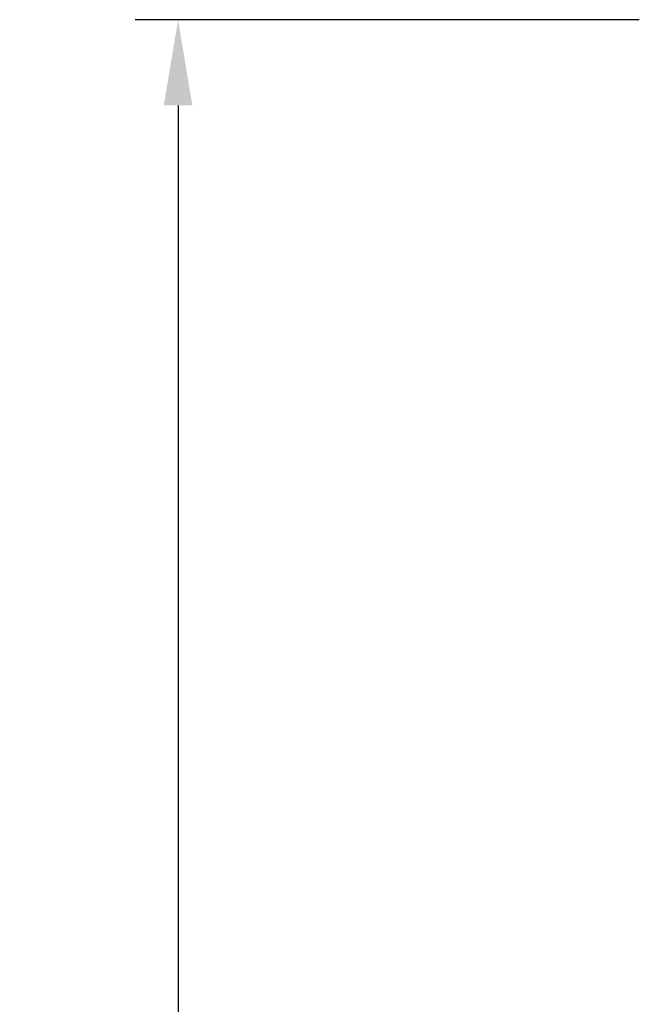
# Model space of a CAD drawing. Units: millimetres. Extents: x 6289 to 6709, y 470 to 1047.
# Drawn here: x 6558 to 6576, y 616 to 645 of the extents above; entities that cross this region are included whole.
import ezdxf

# ---------------------------------------------------------------- set-up
doc = ezdxf.new("R2010")
doc.units = ezdxf.units.MM
doc.header["$PDMODE"] = 35
doc.layers.add('DIM', color=6, linetype='Continuous')
doc.styles.add('勝泰-2.7', font='simplex.shx', dxfattribs={"height": 2.7, "bigfont": 'chineset.shx'})
doc.dimstyles.new('正常$0', dxfattribs={"dimtxt": 2.7, "dimasz": 2.5, "dimexe": 1.25, "dimexo": 0.625, "dimgap": 1.5, "dimtad": 1, "dimdec": 1, "dimdsep": 46, "dimtxsty": '勝泰-2.7', "dimcen": 2.5, "dimclrd": 6, "dimclre": 6, "dimclrt": 6, "dimadec": 1, "dimazin": 0, "dimtfac": 1, "dimtdec": 1, "dimtmove": 0, "dimatfit": 3, "dimfxl": 0, "dimarcsym": 0})

# ---------------------------------------------------------------- blocks, each defined once
blk = doc.blocks.new('*D15')
at = {"layer": 'Defpoints', "color": 0, "ltscale": 10}
for p in [(6576.272, 644.578), (6562.19, 539.6), (6576.618, 539.6)]:
    blk.add_point(p, dxfattribs=at)
at = {"layer": 'DIM', "color": 6, "lineweight": -2, "ltscale": 10}
for p, q in [((6575.647, 644.578), (6560.94, 644.578)), ((6562.19, 642.078), (6562.19, 542.1)), ((6575.993, 539.6), (6560.94, 539.6))]:
    blk.add_line(p, q, dxfattribs=at)
at = {"layer": 'DIM', "color": 6, "ltscale": 10}
for points in [[(6561.773, 642.078), (6562.606, 642.078), (6562.19, 644.578)], [(6561.773, 542.1), (6562.606, 542.1), (6562.19, 539.6)]]:
    blk.add_solid(points, dxfattribs=at)
at = {"layer": 'DIM', "color": 6, "ltscale": 10, "insert": (6559.34, 592.089), "char_height": 2.7, "attachment_point": 5, "rotation": 90, "style": '勝泰-2.7'}
blk.add_mtext('8.27', dxfattribs=at)

msp = doc.modelspace()

# ---------------------------------------------------------------- dimensions: what is measured, and where the dimension line sits
at = {"layer": 'DIM', "ltscale": 10}
dim = msp.add_linear_dim(base=(6562.19, 539.6), p1=(6576.272, 644.578), p2=(6576.618, 539.6), angle=90, text='8.27', dimstyle='正常$0', dxfattribs=at)
dim.commit()
dim.dimension.update_dxf_attribs({"geometry": '*D15', "text_midpoint": (6562.19, 592.089), "dimtype": 160})

doc.saveas('drawing.dxf')
